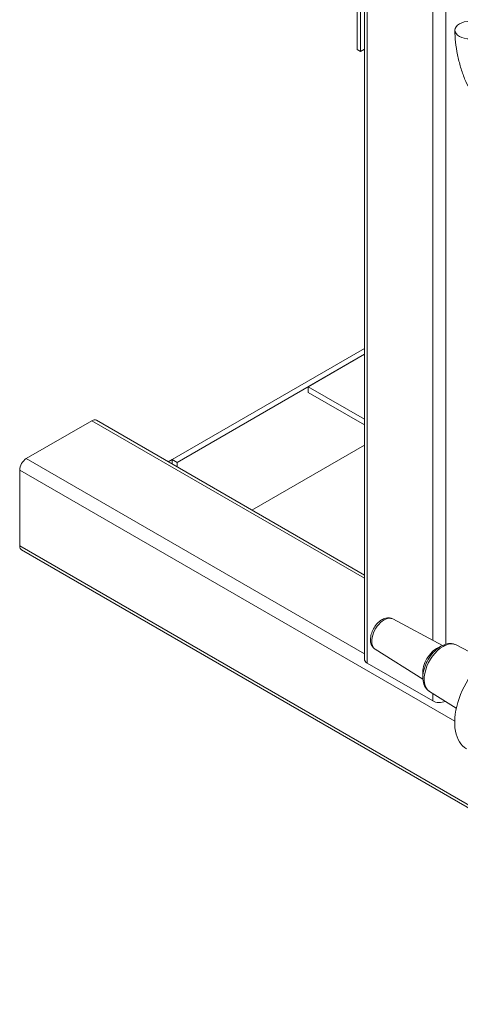
# Model space of a CAD drawing. Units: inches. Extents: x 166 to 496, y -20 to 235.
# Drawn here: x 216 to 228, y 94 to 120 of the extents above; entities that cross this region are included whole.
import ezdxf

# ---------------------------------------------------------------- set-up
doc = ezdxf.new("R2010")
doc.units = ezdxf.units.IN
doc.header["$MEASUREMENT"] = 0

msp = doc.modelspace()

# ---------------------------------------------------------------- linework, layer by layer
at = {"lineweight": 5, "extrusion": (5.55112e-17, 0.816497, 0.57735)}
for p, q in [((225.00348, 161.68554), (225.00348, 102.89779)), ((225.07671, 161.58348), (225.07671, 102.79573)), ((226.84447, 160.56286), (226.84447, 103.41221)), ((227.19803, 160.56286), (227.19803, 103.30611)), ((224.81154, 119.33591), (224.81154, 121.76907)), ((224.89993, 121.71804), (224.89993, 119.28488)), ((224.89993, 119.28488), (224.81154, 119.33591)), ((224.89993, 119.28488), (225.00348, 119.34466)), ((219.81618, 108.28075), (225.00348, 111.27564)), ((219.94877, 108.2042), (225.00348, 111.12254)), ((225.00348, 111.12254), (223.48572, 110.24626)), ((223.48572, 110.24626), (225.00348, 109.36998)), ((223.48572, 110.24626), (223.48572, 110.09317)), ((223.48572, 110.09317), (225.00348, 109.21688)), ((217.65067, 109.32688), (215.8829, 108.30626)), ((217.65067, 109.32688), (225.00348, 105.08174)), ((217.77567, 109.33927), (225.00348, 105.16629)), ((221.96653, 106.91967), (225.00348, 108.67305)), ((215.8829, 108.30626), (225.00348, 103.04049)), ((219.71263, 108.22096), (219.81618, 108.28075)), ((219.81618, 108.16117), (219.81618, 108.28075)), ((219.81618, 108.28075), (219.94877, 108.2042)), ((219.94877, 108.2042), (219.94877, 108.08463)), ((227.43695, 101.22728), (215.70613, 108.00008)), ((215.70613, 108.00008), (215.70613, 105.95884)), ((236.91933, 93.71139), (215.70613, 105.95884)), ((215.7579, 105.84439), (236.97111, 93.59694)), ((225.76492, 103.98469), (227.10875, 103.27207)), ((227.47829, 103.28409), (228.23344, 102.88364)), ((225.29271, 103.16678), (226.58177, 102.3593)), ((225.07671, 102.79573), (226.84447, 101.77511)), ((226.75612, 102.03327), (227.4805, 101.57951)), ((226.84447, 101.97792), (226.84447, 101.77511))]:
    msp.add_line(p, q, dxfattribs=at)
at = {"lineweight": 5}
msp.add_ellipse((227.85633, 119.85753), major_axis=(-0.4125, 0), ratio=0.57735027, dxfattribs=at)
for centre, major_axis, start_param, end_param in [((217.65067, 109.12276), (0.125, 0.21651), 0, 0.78539816), ((215.8829, 108.10214), (-0.125, -0.21651), 3.92699082, 5.49778714), ((215.8829, 106.0609), (-0.125, -0.21651), 5.49778714, 6.28318531), ((225.53373, 103.5729), (-0.23616, -0.40904), 3.92699082, 6.26238655), ((225.53373, 103.5729), (-0.23616, -0.40904), 3.16239141, 3.92699082), ((227.12472, 102.65434), (-0.36116, -0.62555), 3.16239141, 3.92699082), ((226.95054, 102.7549), (0.26563, 0.46008), 0.78539816, 2.54713699), ((227.12472, 102.65434), (-0.36116, -0.62555), 3.92699082, 6.26238655), ((226.95054, 102.7549), (0.26563, 0.46008), 0.59445566, 0.78539816), ((228.54153, 101.83634), (-0.78125, -1.35316), 3.92699082, 6.28318531), ((225.25348, 102.89779), (-0.25, 0), 0, 0.78539816), ((227.02125, 101.87717), (0.25, 0), 3.92699082, 5.41018077)]:
    msp.add_ellipse(centre, major_axis=major_axis, ratio=0.57735027, start_param=start_param, end_param=end_param, dxfattribs=at)
for points, knots in [([(227.83749, 118.28138), (227.78756, 118.36299), (227.74458, 118.45161), (227.66535, 118.64423), (227.62953, 118.74803), (227.56592, 118.9653), (227.53821, 119.07867), (227.49262, 119.30708), (227.47474, 119.42204), (227.45037, 119.64577), (227.44383, 119.75441), (227.44383, 119.85753)], [3.14159265, 3.14159265, 3.14159265, 3.14159265, 3.45575192, 3.45575192, 3.76991118, 3.76991118, 4.08407045, 4.08407045, 4.39822972, 4.39822972, 4.71238898, 4.71238898, 4.71238898, 4.71238898]), ([(225.76492, 103.98469), (225.73746, 103.99925), (225.70731, 104.00822), (225.64377, 104.01562), (225.61051, 104.01293), (225.53934, 103.99651), (225.50212, 103.98033), (225.4266, 103.93502), (225.38899, 103.90408), (225.32031, 103.83262), (225.28933, 103.792), (225.2367, 103.70547), (225.21496, 103.65966), (225.1823, 103.56565), (225.17144, 103.51747), (225.16336, 103.42168), (225.1661, 103.37395), (225.18926, 103.28814), (225.2077, 103.2493), (225.25189, 103.19721), (225.27115, 103.18028), (225.29271, 103.16678)], [3.94778957, 3.94778957, 3.94778957, 3.94778957, 4.17141127, 4.17141127, 4.42071496, 4.42071496, 4.7320176, 4.7320176, 5.09380061, 5.09380061, 5.45817895, 5.45817895, 5.81817309, 5.81817309, 6.18111574, 6.18111574, 6.54647985, 6.54647985, 6.86480658, 6.86480658, 7.04778471, 7.04778471, 7.04778471, 7.04778471]), ([(227.47829, 103.28409), (227.4378, 103.30556), (227.39287, 103.3181), (227.29677, 103.3261), (227.24558, 103.31976), (227.1364, 103.28843), (227.07875, 103.2601), (226.96505, 103.18389), (226.90937, 103.13466), (226.80801, 103.02247), (226.76231, 102.95961), (226.68453, 102.82644), (226.65238, 102.7562), (226.60437, 102.61366), (226.5886, 102.54139), (226.57656, 102.40023), (226.58038, 102.33128), (226.61137, 102.20702), (226.63731, 102.15075), (226.69872, 102.07635), (226.72578, 102.05228), (226.75612, 102.03327)], [3.94778957, 3.94778957, 3.94778957, 3.94778957, 4.19272382, 4.19272382, 4.46603872, 4.46603872, 4.79269159, 4.79269159, 5.14236988, 5.14236988, 5.48916161, 5.48916161, 5.83342289, 5.83342289, 6.1799629, 6.1799629, 6.52980482, 6.52980482, 6.85641656, 6.85641656, 7.04778471, 7.04778471, 7.04778471, 7.04778471])]:
    msp.add_open_spline(points, degree=3, knots=knots, dxfattribs=at)

doc.saveas('drawing.dxf')
